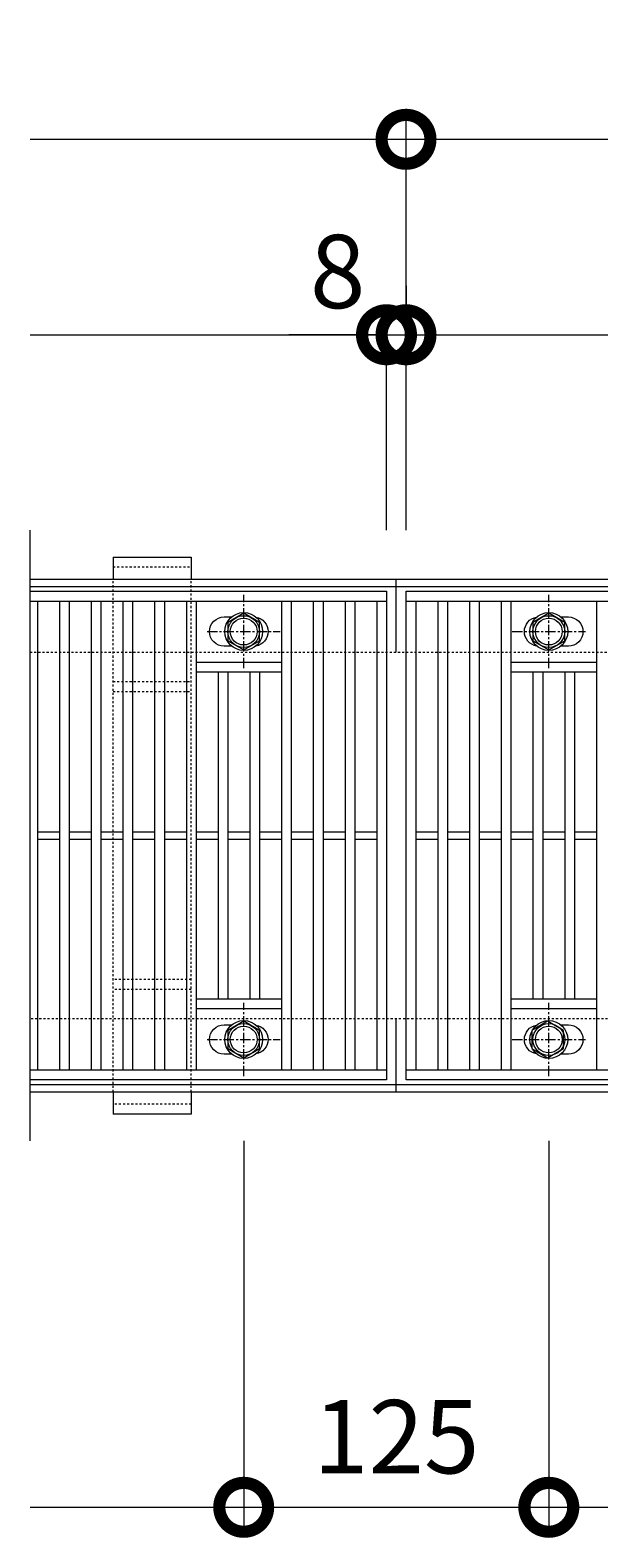
# Model space of a CAD drawing. Units: millimetres. Extents: x 4527 to 5827, y 3850 to 5218.
# Drawn here: x 4527 to 4760, y 4601 to 5218 of the extents above; entities that cross this region are included whole.
import ezdxf

# ---------------------------------------------------------------- set-up
doc = ezdxf.new("R2010")
doc.units = ezdxf.units.MM
doc.linetypes.add('中心線（短）', pattern=[6.773333, 4.233333, -0.846667, 0.846667, -0.846667])
doc.linetypes.add('点線（標準）', pattern=[1.693333, 0.846667, -0.846667])
doc.layers.get('0').update_dxf_attribs({"lineweight": 9})
doc.layers.get('Defpoints').update_dxf_attribs({"lineweight": 9})
for name, color, linetype, lineweight in [('グレーチング', 3, 'Continuous', 9), ('ボルト', 2, 'Continuous', 9), ('受枠', 2, 'Continuous', 9), ('固定金具', 3, 'Continuous', 9), ('寸法', 7, 'Continuous', 9)]:
    doc.layers.add(name, color=color, linetype=linetype, lineweight=lineweight)
doc.styles.add('(K)MSゴシック', font='MS Gothic.ttf')
doc.dimstyles.new('KAD-1', dxfattribs={"dimtxt": 3, "dimasz": 4, "dimexe": 1, "dimexo": 2, "dimgap": 1, "dimtad": 1, "dimdec": 1, "dimdsep": 46, "dimtxsty": '(K)MSゴシック', "dimblk": 'DOTSMALL', "dimcen": 0, "dimclrd": 7, "dimclre": 256, "dimclrt": 2, "dimadec": 0, "dimazin": 0, "dimtfac": 1, "dimtdec": 1, "dimtmove": 0, "dimatfit": 3, "dimldrblk": 'DOTSMALL', "dimfxl": 1, "dimtfill": 1, "dimlwd": 9, "dimlwe": -1, "dimarcsym": 0})

# ---------------------------------------------------------------- blocks, each defined once
blk = doc.blocks.new('_DotSmall')
at = {"color": 0, "linetype": 'ByBlock', "const_width": 0.5}
blk.add_lwpolyline([(-0.0625, 0, 1), (0.0625, 0, 1)], format="xyb", close=True, dxfattribs=at)
blk = doc.blocks.new('*D6')
at = {"layer": 'Defpoints', "color": 0, "transparency": 16777216}
for p in [(5680.59, 5173.48), (4680.59, 4993.48), (5680.59, 4993.48)]:
    blk.add_point(p, dxfattribs=at)
at = {"layer": '寸法', "transparency": 16777216}
for p, q in [((4680.59, 5013.48), (4680.59, 5183.48)), ((5680.59, 5013.48), (5680.59, 5183.48))]:
    blk.add_line(p, q, dxfattribs=at)
at = {"layer": '寸法', "color": 7, "lineweight": 9, "transparency": 16777216}
blk.add_line((4680.59, 5173.48), (5680.59, 5173.48), dxfattribs=at)
at = {"layer": '寸法', "color": 7, "lineweight": 9, "transparency": 16777216, "xscale": 40, "yscale": 40, "zscale": 40, "rotation": 180}
blk.add_blockref('_DotSmall', (4680.59, 5173.48), dxfattribs=at)
at = {"layer": '寸法', "color": 7, "lineweight": 9, "transparency": 16777216, "xscale": 40, "yscale": 40, "zscale": 40}
blk.add_blockref('_DotSmall', (5680.59, 5173.48), dxfattribs=at)
at = {"layer": '寸法', "color": 2, "lineweight": 9, "transparency": 16777216, "insert": (5180.59, 5198.48), "char_height": 30, "attachment_point": 5, "style": '(K)MSゴシック', "bg_fill": 3, "box_fill_scale": 1.1, "bg_fill_color": 256, "bg_fill_true_color": 13158600, "bg_fill_transparency": 0}
blk.add_mtext('1000', dxfattribs=at)
blk = doc.blocks.new('*D7')
at = {"layer": 'Defpoints', "color": 0, "transparency": 16777216}
for p in [(4680.59, 5093.48), (4680.59, 5093.48), (4672.59, 4993.48)]:
    blk.add_point(p, dxfattribs=at)
at = {"layer": '寸法', "transparency": 16777216}
for p, q in [((4680.59, 5113.48), (4680.59, 5103.48)), ((4672.59, 5013.48), (4672.59, 5103.48))]:
    blk.add_line(p, q, dxfattribs=at)
at = {"layer": '寸法', "color": 7, "lineweight": 9, "transparency": 16777216}
for p, q in [((4672.59, 5093.48), (4632.59, 5093.48)), ((4672.59, 5093.48), (4680.59, 5093.48)), ((4680.59, 5093.48), (4720.59, 5093.48))]:
    blk.add_line(p, q, dxfattribs=at)
at = {"layer": '寸法', "color": 7, "lineweight": 9, "transparency": 16777216, "xscale": 40, "yscale": 40, "zscale": 40, "rotation": 180}
blk.add_blockref('_DotSmall', (4680.59, 5093.48), dxfattribs=at)
at = {"layer": '寸法', "color": 2, "lineweight": 9, "transparency": 16777216, "insert": (4652.59, 5115.48), "char_height": 30, "attachment_point": 5, "style": '(K)MSゴシック', "bg_fill": 3, "box_fill_scale": 1.1, "bg_fill_color": 256, "bg_fill_true_color": 13158600, "bg_fill_transparency": 0}
blk.add_mtext('8', dxfattribs=at)
at = {"layer": '寸法', "color": 7, "lineweight": 9, "transparency": 16777216, "xscale": 40, "yscale": 40, "zscale": 40}
blk.add_blockref('_DotSmall', (4672.59, 5093.48), dxfattribs=at)
blk = doc.blocks.new('*D8')
at = {"layer": 'Defpoints', "color": 0, "transparency": 16777216}
for p in [(4680.59, 5093.48), (5672.59, 5093.48), (5672.59, 4993.48)]:
    blk.add_point(p, dxfattribs=at)
at = {"layer": '寸法', "transparency": 16777216}
for p, q in [((4680.59, 5113.48), (4680.59, 5103.48)), ((5672.59, 5013.48), (5672.59, 5103.48))]:
    blk.add_line(p, q, dxfattribs=at)
at = {"layer": '寸法', "color": 7, "lineweight": 9, "transparency": 16777216}
blk.add_line((4680.59, 5093.48), (5672.59, 5093.48), dxfattribs=at)
at = {"layer": '寸法', "color": 7, "lineweight": 9, "transparency": 16777216, "xscale": 40, "yscale": 40, "zscale": 40, "rotation": 180}
blk.add_blockref('_DotSmall', (4680.59, 5093.48), dxfattribs=at)
at = {"layer": '寸法', "color": 7, "lineweight": 9, "transparency": 16777216, "xscale": 40, "yscale": 40, "zscale": 40}
blk.add_blockref('_DotSmall', (5672.59, 5093.48), dxfattribs=at)
at = {"layer": '寸法', "color": 2, "lineweight": 9, "transparency": 16777216, "insert": (5176.59, 5118.48), "char_height": 30, "attachment_point": 5, "style": '(K)MSゴシック', "bg_fill": 3, "box_fill_scale": 1.1, "bg_fill_color": 256, "bg_fill_true_color": 13158600, "bg_fill_transparency": 0}
blk.add_mtext('992', dxfattribs=at)
blk = doc.blocks.new('*D10')
at = {"layer": 'Defpoints', "color": 0, "transparency": 16777216}
for p in [(4614.09, 4783.48), (4739.09, 4783.48), (4739.09, 4613.48)]:
    blk.add_point(p, dxfattribs=at)
at = {"layer": '寸法', "transparency": 16777216}
for p, q in [((4614.09, 4763.48), (4614.09, 4603.48)), ((4739.09, 4763.48), (4739.09, 4603.48))]:
    blk.add_line(p, q, dxfattribs=at)
at = {"layer": '寸法', "color": 7, "lineweight": 9, "transparency": 16777216}
blk.add_line((4614.09, 4613.48), (4739.09, 4613.48), dxfattribs=at)
at = {"layer": '寸法', "color": 7, "lineweight": 9, "transparency": 16777216, "xscale": 40, "yscale": 40, "zscale": 40, "rotation": 180}
blk.add_blockref('_DotSmall', (4614.09, 4613.48), dxfattribs=at)
at = {"layer": '寸法', "color": 7, "lineweight": 9, "transparency": 16777216, "xscale": 40, "yscale": 40, "zscale": 40}
blk.add_blockref('_DotSmall', (4739.09, 4613.48), dxfattribs=at)
at = {"layer": '寸法', "color": 2, "lineweight": 9, "transparency": 16777216, "insert": (4676.59, 4638.48), "char_height": 30, "attachment_point": 5, "style": '(K)MSゴシック', "bg_fill": 3, "box_fill_scale": 1.1, "bg_fill_color": 256, "bg_fill_true_color": 13158600, "bg_fill_transparency": 0}
blk.add_mtext('125', dxfattribs=at)
blk = doc.blocks.new('*D11')
at = {"layer": 'Defpoints', "color": 0, "transparency": 16777216}
for p in [(4739.09, 4783.48), (5614.09, 4693.48), (5614.09, 4613.48)]:
    blk.add_point(p, dxfattribs=at)
at = {"layer": '寸法', "transparency": 16777216}
for p, q in [((4739.09, 4763.48), (4739.09, 4603.48)), ((5614.09, 4673.48), (5614.09, 4603.48))]:
    blk.add_line(p, q, dxfattribs=at)
at = {"layer": '寸法', "color": 7, "lineweight": 9, "transparency": 16777216}
blk.add_line((4739.09, 4613.48), (5614.09, 4613.48), dxfattribs=at)
at = {"layer": '寸法', "color": 7, "lineweight": 9, "transparency": 16777216, "xscale": 40, "yscale": 40, "zscale": 40, "rotation": 180}
blk.add_blockref('_DotSmall', (4739.09, 4613.48), dxfattribs=at)
at = {"layer": '寸法', "color": 7, "lineweight": 9, "transparency": 16777216, "xscale": 40, "yscale": 40, "zscale": 40}
blk.add_blockref('_DotSmall', (5614.09, 4613.48), dxfattribs=at)
at = {"layer": '寸法', "color": 2, "lineweight": 9, "transparency": 16777216, "insert": (5176.59, 4638.48), "char_height": 30, "attachment_point": 5, "style": '(K)MSゴシック', "bg_fill": 3, "box_fill_scale": 1.1, "bg_fill_color": 256, "bg_fill_true_color": 13158600, "bg_fill_transparency": 0}
blk.add_mtext('875', dxfattribs=at)

msp = doc.modelspace()

# ---------------------------------------------------------------- linework, layer by layer
at = {"layer": 'グレーチング', "lineweight": 9}
for p, q in [((4526.59, 4763.48), (4526.59, 5013.48)), ((4526.59, 4988.48), (4672.59, 4988.48)), ((4672.59, 4988.48), (4672.59, 4788.48)), ((4680.59, 4988.48), (5672.59, 4988.48)), ((4680.59, 4788.48), (4680.59, 4988.48)), ((4526.59, 4984.48), (4672.59, 4984.48)), ((4529.59, 4984.48), (4529.59, 4792.48)), ((4538.59, 4984.48), (4538.59, 4792.48)), ((4542.59, 4984.48), (4542.59, 4792.48)), ((4551.59, 4984.48), (4551.59, 4792.48)), ((4555.59, 4984.48), (4555.59, 4792.48)), ((4564.59, 4984.48), (4564.59, 4792.48)), ((4568.59, 4984.48), (4568.59, 4792.48)), ((4577.59, 4984.48), (4577.59, 4792.48)), ((4581.59, 4984.48), (4581.59, 4792.48)), ((4590.59, 4984.48), (4590.59, 4792.48)), ((4594.59, 4984.48), (4594.59, 4792.48)), ((4629.59, 4984.48), (4629.59, 4792.48)), ((4633.59, 4984.48), (4633.59, 4792.48)), ((4642.59, 4984.48), (4642.59, 4792.48)), ((4646.59, 4984.48), (4646.59, 4792.48)), ((4655.59, 4984.48), (4655.59, 4792.48)), ((4659.59, 4984.48), (4659.59, 4792.48)), ((4668.59, 4984.48), (4668.59, 4792.48)), ((4680.59, 4984.48), (5672.59, 4984.48)), ((4684.59, 4984.48), (4684.59, 4792.48)), ((4693.59, 4984.48), (4693.59, 4792.48)), ((4697.59, 4984.48), (4697.59, 4792.48)), ((4706.59, 4984.48), (4706.59, 4792.48)), ((4710.59, 4984.48), (4710.59, 4792.48)), ((4719.59, 4984.48), (4719.59, 4792.48)), ((4723.59, 4984.48), (4723.59, 4792.48)), ((4758.59, 4984.48), (4758.59, 4792.48)), ((4594.59, 4959.48), (4629.59, 4959.48)), ((4723.59, 4959.48), (4758.59, 4959.48)), ((4594.59, 4955.48), (4629.59, 4955.48)), ((4603.59, 4955.48), (4603.59, 4821.48)), ((4607.59, 4955.48), (4607.59, 4821.48)), ((4616.59, 4955.48), (4616.59, 4821.48)), ((4620.59, 4955.48), (4620.59, 4821.48)), ((4723.59, 4955.48), (4758.59, 4955.48)), ((4732.59, 4955.48), (4732.59, 4821.48)), ((4736.59, 4955.48), (4736.59, 4821.48)), ((4745.59, 4955.48), (4745.59, 4821.48)), ((4749.59, 4955.48), (4749.59, 4821.48)), ((4529.59, 4889.98), (4538.59, 4889.98)), ((4542.59, 4889.98), (4551.59, 4889.98)), ((4555.59, 4889.98), (4564.59, 4889.98)), ((4568.59, 4889.98), (4577.59, 4889.98)), ((4581.59, 4889.98), (4590.59, 4889.98)), ((4594.59, 4889.98), (4603.59, 4889.98)), ((4607.59, 4889.98), (4616.59, 4889.98)), ((4620.59, 4889.98), (4629.59, 4889.98)), ((4633.59, 4889.98), (4642.59, 4889.98)), ((4646.59, 4889.98), (4655.59, 4889.98)), ((4659.59, 4889.98), (4668.59, 4889.98)), ((4684.59, 4889.98), (4693.59, 4889.98)), ((4697.59, 4889.98), (4706.59, 4889.98)), ((4710.59, 4889.98), (4719.59, 4889.98)), ((4723.59, 4889.98), (4732.59, 4889.98)), ((4736.59, 4889.98), (4745.59, 4889.98)), ((4749.59, 4889.98), (4758.59, 4889.98)), ((4529.59, 4886.98), (4538.59, 4886.98)), ((4542.59, 4886.98), (4551.59, 4886.98)), ((4555.59, 4886.98), (4564.59, 4886.98)), ((4568.59, 4886.98), (4577.59, 4886.98)), ((4581.59, 4886.98), (4590.59, 4886.98)), ((4594.59, 4886.98), (4603.59, 4886.98)), ((4607.59, 4886.98), (4616.59, 4886.98)), ((4620.59, 4886.98), (4629.59, 4886.98)), ((4633.59, 4886.98), (4642.59, 4886.98)), ((4646.59, 4886.98), (4655.59, 4886.98)), ((4659.59, 4886.98), (4668.59, 4886.98)), ((4684.59, 4886.98), (4693.59, 4886.98)), ((4697.59, 4886.98), (4706.59, 4886.98)), ((4710.59, 4886.98), (4719.59, 4886.98)), ((4723.59, 4886.98), (4732.59, 4886.98)), ((4736.59, 4886.98), (4745.59, 4886.98)), ((4749.59, 4886.98), (4758.59, 4886.98)), ((4629.59, 4821.48), (4594.59, 4821.48)), ((4758.59, 4821.48), (4723.59, 4821.48)), ((4629.59, 4817.48), (4594.59, 4817.48)), ((4758.59, 4817.48), (4723.59, 4817.48)), ((4672.59, 4792.48), (4526.59, 4792.48)), ((5672.59, 4792.48), (4680.59, 4792.48)), ((4672.59, 4788.48), (4526.59, 4788.48)), ((5672.59, 4788.48), (4680.59, 4788.48))]:
    msp.add_line(p, q, dxfattribs=at)
for points in [[(4609.19, 4965.98), (4606.09, 4965.98, -0.414214), (4600.09, 4971.98), (4600.09, 4971.98, -0.414214), (4606.09, 4977.98), (4609.19, 4977.98)], [(4619.1, 4977.89, -0.365603), (4624.09, 4971.98), (4624.09, 4971.98, -0.365603), (4619.1, 4966.06, -0.365603)], [(4734.09, 4966.06, -0.365603), (4729.09, 4971.98), (4729.09, 4971.98, -0.365603), (4734.09, 4977.89, -0.365603)], [(4744, 4977.98), (4747.09, 4977.98, -0.414214), (4753.09, 4971.98), (4753.09, 4971.98, -0.414214), (4747.09, 4965.98), (4744, 4965.98)], [(4609.19, 4798.98), (4606.09, 4798.98, -0.414214), (4600.09, 4804.98), (4600.09, 4804.98, -0.414214), (4606.09, 4810.98), (4609.19, 4810.98)], [(4619.1, 4810.89, -0.365603), (4624.09, 4804.98), (4624.09, 4804.98, -0.365603), (4619.1, 4799.06, -0.365603)], [(4734.09, 4799.06, -0.365603), (4729.09, 4804.98), (4729.09, 4804.98, -0.365603), (4734.09, 4810.89, -0.365603)], [(4744, 4810.98), (4747.09, 4810.98, -0.414214), (4753.09, 4804.98), (4753.09, 4804.98, -0.414214), (4747.09, 4798.98), (4744, 4798.98)]]:
    msp.add_lwpolyline(points, format="xyb", dxfattribs=at)
at = {"layer": 'ボルト', "color": 7, "linetype": '中心線（短）', "lineweight": 9}
for p, q in [((4614.09, 4956.98), (4614.09, 4986.98)), ((4614.09, 4956.98), (4614.09, 4986.98)), ((4739.09, 4956.98), (4739.09, 4986.98)), ((4739.09, 4956.98), (4739.09, 4986.98)), ((4599.09, 4971.98), (4629.09, 4971.98)), ((4724.09, 4971.98), (4754.09, 4971.98)), ((4614.09, 4789.98), (4614.09, 4819.98)), ((4614.09, 4789.98), (4614.09, 4819.98)), ((4739.09, 4789.98), (4739.09, 4819.98)), ((4599.09, 4804.98), (4629.09, 4804.98)), ((4724.09, 4804.98), (4754.09, 4804.98))]:
    msp.add_line(p, q, dxfattribs=at)
at = {"layer": 'ボルト', "color": 2, "lineweight": 9}
for points in [[(4607.6, 4968.23), (4614.09, 4964.48), (4620.59, 4968.23), (4620.59, 4975.73), (4614.09, 4979.48), (4607.6, 4975.73)], [(4732.6, 4968.23), (4739.09, 4964.48), (4745.59, 4968.23), (4745.59, 4975.73), (4739.09, 4979.48), (4732.6, 4975.73)], [(4607.6, 4801.23), (4614.09, 4797.48), (4620.59, 4801.23), (4620.59, 4808.73), (4614.09, 4812.48), (4607.6, 4808.73)], [(4732.1, 4801.23), (4738.59, 4797.48), (4745.09, 4801.23), (4745.09, 4808.73), (4738.59, 4812.48), (4732.1, 4808.73)]]:
    msp.add_lwpolyline(points, close=True, dxfattribs=at)
for centre, radius in [((4614.09, 4971.98), 7.75), ((4614.09, 4971.98), 6.5), ((4614.09, 4971.98), 5.5), ((4739.09, 4971.98), 7.75), ((4739.09, 4971.98), 6.5), ((4739.09, 4971.98), 5.5), ((4614.09, 4804.98), 7.75), ((4614.09, 4804.98), 6.5), ((4614.09, 4804.98), 5.5), ((4739.09, 4804.98), 7.75), ((4739.09, 4804.98), 6.5), ((4739.09, 4804.98), 5.5)]:
    msp.add_circle(centre, radius, dxfattribs=at)
at = {"layer": '受枠', "color": 2, "lineweight": 9}
for p, q in [((4526.59, 4993.48), (5826.59, 4993.48)), ((4526.59, 4990.48), (5826.59, 4990.48)), ((5826.59, 4786.48), (4526.59, 4786.48)), ((5826.59, 4783.48), (4526.59, 4783.48))]:
    msp.add_line(p, q, dxfattribs=at)
at = {"layer": '受枠', "color": 2, "linetype": '点線（標準）', "lineweight": 9}
for p, q in [((4526.59, 4963.48), (5826.59, 4963.48)), ((5826.59, 4813.48), (4526.59, 4813.48))]:
    msp.add_line(p, q, dxfattribs=at)
at = {"layer": '固定金具', "color": 3, "lineweight": 9}
for p, q in [((4560.59, 5002.48), (4592.59, 5002.48)), ((4592.59, 4774.48), (4560.59, 4774.48))]:
    msp.add_line(p, q, dxfattribs=at)
at = {"layer": '固定金具', "lineweight": 9}
for p, q in [((4560.59, 5002.48), (4560.59, 4993.48)), ((4592.59, 5002.48), (4592.59, 4993.48)), ((4560.59, 4783.48), (4560.59, 4774.48)), ((4592.59, 4783.48), (4592.59, 4774.48))]:
    msp.add_line(p, q, dxfattribs=at)
at = {"layer": '固定金具', "color": 3, "linetype": '点線（標準）', "lineweight": 9}
for p, q in [((4560.59, 4998.48), (4592.59, 4998.48)), ((4560.59, 4951.48), (4592.59, 4951.48)), ((4560.59, 4947.48), (4592.59, 4947.48)), ((4592.59, 4829.48), (4560.59, 4829.48)), ((4592.59, 4825.48), (4560.59, 4825.48)), ((4592.59, 4778.48), (4560.59, 4778.48))]:
    msp.add_line(p, q, dxfattribs=at)
at = {"layer": '固定金具', "linetype": '点線（標準）', "lineweight": 9}
for p, q in [((4560.59, 4783.48), (4560.59, 4993.48)), ((4592.59, 4783.48), (4592.59, 4993.48))]:
    msp.add_line(p, q, dxfattribs=at)
at = {"layer": '寸法', "color": 7, "lineweight": 9}
for p, q in [((4526.59, 5173.48), (4680.59, 5173.48)), ((4526.59, 4613.48), (4614.09, 4613.48))]:
    msp.add_line(p, q, dxfattribs=at)

# ---------------------------------------------------------------- next in the draw order: dimensions: what is measured, and where the dimension line sits
at = {"layer": '寸法', "lineweight": 9}
for base, p1, p2, picture, middle in [((5680.59, 5173.48), (4680.59, 4993.48), (5680.59, 4993.48), '*D6', (5180.59, 5198.48)), ((4739.09, 4613.48), (4614.09, 4783.48), (4739.09, 4783.48), '*D10', (4676.59, 4638.48))]:
    dim = msp.add_linear_dim(base=base, p1=p1, p2=p2, dimstyle='KAD-1', dxfattribs=at)
    dim.commit()
    dim.dimension.update_dxf_attribs({"geometry": picture, "text_midpoint": middle})

# ---------------------------------------------------------------- next in the draw order: linework, layer by layer
at = {"layer": '受枠', "color": 2, "lineweight": 9}
msp.add_line((4676.59, 4783.48), (4676.59, 4813.48), dxfattribs=at)
at = {"layer": '寸法', "color": 7, "lineweight": 9}
msp.add_line((4526.59, 5093.48), (4672.59, 5093.48), dxfattribs=at)

# ---------------------------------------------------------------- next in the draw order: dimensions: what is measured, and where the dimension line sits
at = {"layer": '寸法', "lineweight": 9}
dim = msp.add_linear_dim(base=(5614.09, 4613.48), p1=(4739.09, 4783.48), p2=(5614.09, 4693.48), dimstyle='KAD-1', dxfattribs=at)
dim.commit()
dim.dimension.update_dxf_attribs({"geometry": '*D11', "text_midpoint": (5176.59, 4638.48)})

# ---------------------------------------------------------------- next in the draw order: dimensions: what is measured, and where the dimension line sits
dim = msp.add_linear_dim(base=(4680.59, 5093.48), p1=(4672.59, 4993.48), p2=(4680.59, 5093.48), dimstyle='KAD-1', override={"dimtmove": 1}, dxfattribs=at)
dim.commit()
dim.dimension.update_dxf_attribs({"geometry": '*D7', "text_midpoint": (4652.59, 5090.48), "dimtype": 160})

# ---------------------------------------------------------------- next in the draw order: dimensions: what is measured, and where the dimension line sits
dim = msp.add_linear_dim(base=(5672.59, 5093.48), p1=(4680.59, 5093.48), p2=(5672.59, 4993.48), dimstyle='KAD-1', dxfattribs=at)
dim.commit()
dim.dimension.update_dxf_attribs({"geometry": '*D8', "text_midpoint": (5176.59, 5118.48)})

# ---------------------------------------------------------------- next in the draw order: linework, layer by layer
at = {"layer": '受枠', "color": 2, "lineweight": 9}
msp.add_line((4676.59, 4963.48), (4676.59, 4993.48), dxfattribs=at)

doc.saveas('drawing.dxf')
